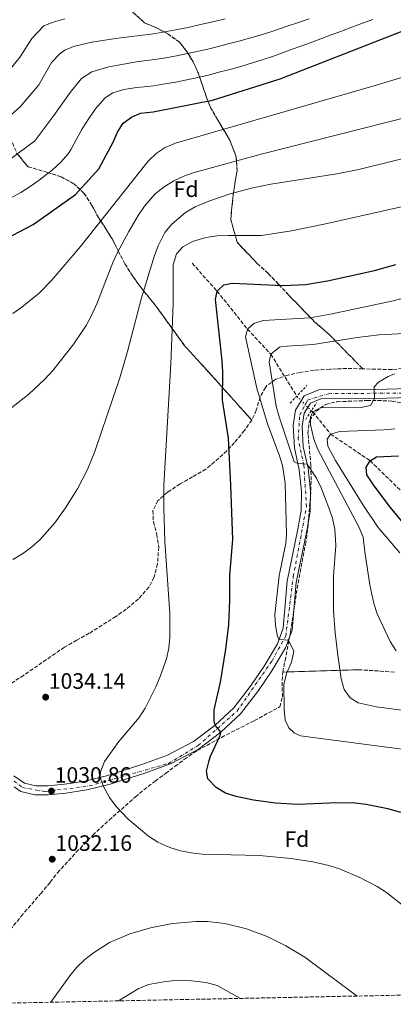
# Model space of a CAD drawing. Units: metres. Extents: x 637500 to 640943, y 4762201 to 4764582.
# Drawn here: x 640489 to 640657, y 4762259 to 4762702 of the extents above; entities that cross this region are included whole.
import ezdxf
from ezdxf.enums import TextEntityAlignment as Align

# ---------------------------------------------------------------- set-up
doc = ezdxf.new("R2010")
doc.units = ezdxf.units.M
doc.header["$MEASUREMENT"] = 0
for name, pattern in [('DGN Style 2', [1.739922, 1.043953, -0.695969]), ('DGN Style 3', [2.435891, 1.739922, -0.695969]), ('DGN Style 4', [2.785615, 1.391938, -0.695969, 0.00174, -0.695969]), ('DGN Style 5', [1.217945, 0.521977, -0.695969])]:
    doc.linetypes.add(name, pattern=pattern)
for name, color, linetype, lineweight in [('Barranco lineal', 142, 'DGN Style 3', 13), ('Barranco lineal no visto', 142, 'DGN Style 5', 0), ('Cota de punto acotado terreno', 7, 'Continuous', 0), ('Curva de nivel directora', 30, 'Continuous', 30), ('Curva de nivel intermedia', 30, 'Continuous', 0), ('Eje pista sin pavimentar', 7, 'DGN Style 4', 0), ('Etiqueta de zona arbolada', 92, 'Continuous', 0), ('Linea de separación interior de zonas arboladas', 92, 'DGN Style 3', 0), ('Línea de pista sin pavimentar', 7, 'Continuous', 0), ('Pista sin pavimentar', 9, 'Continuous', 0), ('Pontón-alcantarilla (pasos de agua)', 1, 'DGN Style 2', 0), ('Punto acotado terreno (símbolo)', 7, 'Continuous', 0), ('Zona arbolada', 92, 'DGN Style 3', 0)]:
    doc.layers.add(name, color=color, linetype=linetype, lineweight=lineweight)
doc.styles.add('Style-Arial', font='arial.ttf')

# ---------------------------------------------------------------- blocks, each defined once
blk = doc.blocks.new('5PATER')
at = {"layer": 'Punto acotado terreno (símbolo)', "linetype": 'Continuous', "lineweight": 0}
h = blk.add_hatch(color=51, dxfattribs=at)
edge = h.paths.add_edge_path()
edge.add_ellipse((0, 0), major_axis=(-0.11, -0.111), ratio=0.999422, start_angle=0, end_angle=360)

msp = doc.modelspace()

# ---------------------------------------------------------------- linework, layer by layer
at = {"layer": 'Barranco lineal', "color": 142, "linetype": 'DGN Style 3', "lineweight": 13}
for points in [[(640566.28, 4762592.67, 1027.4), (640577.54, 4762580.14, 1025), (640591.13, 4762563.05, 1020), (640601.66, 4762551.73, 1015), (640613.35, 4762532.88, 1011.54)], [(640619.81, 4762526.24, 1011.54), (640620.52, 4762525.83, 1010), (640628.51, 4762515.84, 1005), (640646.27, 4762503.82, 1000), (640662.31, 4762488.21, 995), (640689.43, 4762473.59, 991.54), (640709.93, 4762462.89, 990), (640739.34, 4762449.79, 985.55), (640755.94, 4762444.44, 985), (640782.14, 4762437.9, 982.03), (640787.29, 4762436.5, 982.53), (640801.31, 4762433.48, 980), (640819.36, 4762428.67, 976.54), (640830.85, 4762426.16, 975), (640850.3, 4762423.64, 971.04), (640863.62, 4762422.5, 970), (640883.14, 4762420.12, 968.51), (640899.56, 4762421.42, 965.34)]]:
    msp.add_polyline3d(points, dxfattribs=at)
at = {"layer": 'Barranco lineal no visto', "color": 142, "linetype": 'DGN Style 5', "lineweight": 0, "elevation": 1011.54, "flags": 128}
msp.add_lwpolyline([(640619.81, 4762526.24), (640613.35, 4762532.88)], dxfattribs=at)
at = {"layer": 'Curva de nivel directora', "color": 30, "linetype": 'Continuous', "lineweight": 30, "flags": 128}
for points, elevation in [([(640463.81, 4762593.88), (640494.9, 4762610.18), (640513.84, 4762623.59), (640524.32, 4762635.2), (640530.74, 4762647.12), (640532.69, 4762651.75), (640535.25, 4762655.79), (640538.97, 4762658.48), (640543.11, 4762660.3), (640548.81, 4762660.77), (640575.45, 4762666.07), (640605.91, 4762675.71), (640657.23, 4762695.82), (640715.66, 4762718.89)], 1050), ([(640660.08, 4762345.49), (640654.31, 4762347.19), (640644.5, 4762349.15), (640639.55, 4762349.7), (640631.65, 4762349.92), (640613.74, 4762349.13), (640603.79, 4762349.73), (640593.89, 4762351.09), (640586.02, 4762352.71), (640581.29, 4762354.24), (640577.03, 4762356.76), (640573.34, 4762360.71), (640572.73, 4762364.15), (640573.96, 4762368.98), (640574.56, 4762370.9), (640578.9, 4762380.11), (640579.24, 4762381.65), (640576.63, 4762384.75), (640576.11, 4762386.73), (640576.17, 4762391.73), (640579.08, 4762404.2), (640581.49, 4762419.01), (640582.84, 4762429.91), (640583.29, 4762441.12), (640583.23, 4762452.33), (640584.56, 4762468.44), (640583.72, 4762492.79), (640582.6, 4762513.94), (640579.99, 4762531.03), (640580.08, 4762543.79), (640579.84, 4762548.79), (640576.83, 4762576.4), (640577.54, 4762580.14), (640580.59, 4762582.93), (640584.3, 4762583.69), (640607.24, 4762582.71), (640617.19, 4762583.18), (640627.1, 4762584.78), (640648.18, 4762589.36), (640657.78, 4762592.15)], 1025), ([(640662.57, 4762474.09), (640655.38, 4762482.75), (640648.07, 4762492.5), (640644.76, 4762497.47), (640644.48, 4762500.92), (640646.27, 4762503.82), (640649.21, 4762505.55), (640658.97, 4762505.99)], 1000)]:
    msp.add_lwpolyline(points, dxfattribs=dict(at, elevation=elevation))
at = {"layer": 'Curva de nivel intermedia', "color": 30, "linetype": 'Continuous', "lineweight": 0, "flags": 128}
for points, elevation in [([(640485.68, 4762570.03), (640489.79, 4762572.88), (640497.52, 4762579.19), (640503.13, 4762584.9), (640516.08, 4762600.17), (640546.46, 4762638.59), (640550.05, 4762642.09), (640554.15, 4762644.86), (640558.8, 4762646.78), (640649.62, 4762673.01), (640759.27, 4762706.35), (640778.03, 4762713.23), (640805.29, 4762725.21), (640827.64, 4762736.43), (640858.6, 4762753.91), (640871.22, 4762761.95), (640885.71, 4762772.55), (640893.13, 4762779.28), (640899.76, 4762786.78), (640909.5, 4762800.95), (640918.93, 4762816.64), (640922.71, 4762819.66), (640931.17, 4762823.41)], 1045), ([(640476.95, 4762652.57), (640489.06, 4762663.03), (640497.38, 4762673.06), (640503.05, 4762682.97), (640506.94, 4762687.11), (640509.03, 4762688.63), (640512.91, 4762690.25), (640521.23, 4762692.17), (640531.9, 4762693.86), (640534.1, 4762694.12), (640537.79, 4762694.57), (640542.75, 4762695.2), (640547.71, 4762695.87), (640549.78, 4762696.16), (640554.72, 4762696.94), (640559.63, 4762697.85), (640564.53, 4762698.86), (640569.41, 4762699.95), (640571.38, 4762700.4), (640576.25, 4762701.54), (640581.11, 4762702.72)], 1065), ([(640481.33, 4762676.12), (640489, 4762685.61), (640494.18, 4762693.9), (640499.56, 4762699.48), (640503.77, 4762701.18), (640509.12, 4762702.77)], 1070), ([(640483.71, 4762638.98), (640495.65, 4762647.77), (640504.14, 4762659.14), (640511.53, 4762669.48), (640516.49, 4762675.91), (640521.2, 4762678.88), (640528.85, 4762681.13), (640541.33, 4762683.37), (640544.52, 4762683.77), (640549.46, 4762684.36), (640554.39, 4762685.15), (640559.31, 4762686.04), (640564.21, 4762687.02), (640569.1, 4762688.1), (640572.74, 4762688.95), (640577.6, 4762690.15), (640582.45, 4762691.38), (640587.28, 4762692.66), (640592.1, 4762694.01), (640596.89, 4762695.42), (640601.66, 4762696.92), (640604.65, 4762697.9), (640609.39, 4762699.5), (640614.12, 4762701.11), (640618.85, 4762702.73)], 1060), ([(640484.98, 4762622.1), (640489.32, 4762624.59), (640493.52, 4762627.27), (640497.6, 4762630.14), (640501.59, 4762633.19), (640503.59, 4762634.8), (640507.31, 4762638.21), (640510.56, 4762642.01), (640511.98, 4762644.09), (640514.37, 4762648.5), (640516.68, 4762652.92), (640517.11, 4762653.63), (640519.83, 4762657.82), (640520.42, 4762658.71), (640523.35, 4762662.76), (640523.84, 4762663.4), (640527.2, 4762667.16), (640530.68, 4762669.41), (640535.52, 4762670.85), (640540.44, 4762671.61), (640541.34, 4762671.72), (640546.31, 4762672.22), (640549.13, 4762672.57), (640554.07, 4762673.37), (640558.99, 4762674.23), (640563.9, 4762675.19), (640568.79, 4762676.24), (640573.66, 4762677.4), (640574.09, 4762677.51), (640578.95, 4762678.77), (640583.78, 4762680.06), (640588.6, 4762681.42), (640593.39, 4762682.84), (640598.15, 4762684.35), (640602.89, 4762685.95), (640605.28, 4762686.8), (640609.98, 4762688.52), (640614.67, 4762690.24), (640619.37, 4762691.97), (640624.06, 4762693.7), (640628.74, 4762695.43), (640633.43, 4762697.18), (640638.11, 4762698.92), (640642.8, 4762700.68), (640647.48, 4762702.43)], 1055), ([(640478.59, 4762522.67), (640492.89, 4762533.79), (640500.13, 4762540.6), (640503.77, 4762544.54), (640513.16, 4762556.36), (640518.58, 4762564.73), (640521, 4762569.11), (640523.48, 4762574.36), (640530.64, 4762593.04), (640532.69, 4762597.59), (640537.79, 4762607.03), (640542.07, 4762614.16), (640544.81, 4762618.33), (640549.68, 4762623.91), (640553.7, 4762627.11), (640558, 4762629.75), (640562.53, 4762631.89), (640567.23, 4762633.57), (640597.92, 4762641.9), (640698.48, 4762667.37)], 1040), ([(640490.07, 4762461.98), (640494.09, 4762464.95), (640497.83, 4762468.27), (640504.59, 4762475.81), (640509.4, 4762482.55), (640514.73, 4762491.1), (640519.27, 4762499.92), (640522.55, 4762508.01), (640533.75, 4762541.19), (640537.2, 4762553.01), (640543.51, 4762577.2), (640549.37, 4762596.22), (640551, 4762600.57), (640554.04, 4762606.49), (640557.2, 4762610.36), (640563.32, 4762615.48), (640567.59, 4762618.09), (640573.84, 4762620.68), (640583.31, 4762623.93), (640592.95, 4762626.54), (640601.69, 4762628.34), (640631.35, 4762633.01), (640641.15, 4762634.92), (640752.67, 4762662.42)], 1035), ([(640661.36, 4762303.28), (640653.59, 4762309.48), (640649.41, 4762312.2), (640641.71, 4762316.28), (640632.45, 4762320.14), (640627.71, 4762321.65), (640620.53, 4762323.32), (640610.62, 4762324.8), (640596.62, 4762326.12), (640570.83, 4762326.7), (640565.87, 4762327.28), (640561, 4762328.31), (640556.21, 4762329.82), (640550.9, 4762332.19), (640546.61, 4762334.85), (640537.57, 4762342.48), (640532.12, 4762348.14), (640529.17, 4762352.18), (640526.25, 4762357.49), (640525, 4762361.35), (640525.14, 4762363.88), (640526.95, 4762368.44), (640533.31, 4762377.49), (640542.48, 4762388.28), (640545.11, 4762392.52), (640549.99, 4762402.09), (640551.98, 4762406.67), (640554.72, 4762414.63), (640555.77, 4762419.53), (640556.25, 4762424.48), (640556.19, 4762435.08), (640554.05, 4762467.63), (640553.59, 4762482.63), (640553.62, 4762492.63), (640556.72, 4762547.4), (640557.76, 4762574.65), (640557.73, 4762592.05), (640559.21, 4762596.87), (640562.06, 4762600.13), (640566.45, 4762602.53), (640572.43, 4762604.21), (640577.48, 4762605.02), (640582.48, 4762605.25), (640597.51, 4762605.16), (640610.96, 4762607.35), (640625.66, 4762610.33), (640661.05, 4762618.24)], 1030), ([(640661.68, 4762373.9), (640614.97, 4762380.01), (640612.08, 4762381.34), (640609.7, 4762383.67), (640608.09, 4762387.09), (640607.6, 4762392.08), (640607.57, 4762403.08), (640608.77, 4762408.1), (640610.94, 4762413.13), (640611.93, 4762418.11), (640609.56, 4762423.04), (640605.35, 4762423.3), (640604.58, 4762424.67), (640603.71, 4762429.65), (640603.44, 4762434.63), (640605.38, 4762452), (640608.4, 4762466.74), (640608.65, 4762470.68), (640608.11, 4762493.8), (640606.9, 4762501.65), (640605.44, 4762506.47), (640600.11, 4762520.47), (640595.31, 4762536.52), (640590.29, 4762559.64), (640591.13, 4762563.05), (640594, 4762565.58), (640598.28, 4762566.88), (640619.38, 4762568.13), (640629.23, 4762569.88), (640656.64, 4762575.78), (640669.64, 4762579.28)], 1020), ([(640665.17, 4762391), (640648.95, 4762393.08), (640640.87, 4762394.81), (640637.3, 4762397.11), (640634.62, 4762400.84), (640633.34, 4762405.67), (640631.79, 4762416.37), (640630.58, 4762426.3), (640629.85, 4762436.26), (640629.83, 4762451.86), (640630.85, 4762465.71), (640630.47, 4762473.08), (640629.31, 4762477.94), (640627.71, 4762482.67), (640624.25, 4762491.56), (640622.17, 4762496.01), (640618.02, 4762502.29), (640613.81, 4762502.53), (640612.13, 4762503.36), (640605.38, 4762523.51), (640604.09, 4762528.34), (640600.95, 4762548.32), (640601.66, 4762551.73), (640605.57, 4762555), (640606.56, 4762555.24), (640620.68, 4762556.18), (640640.45, 4762559.28), (640650.37, 4762560.51), (640673.3, 4762561.64)], 1015), ([(640658.03, 4762418.23), (640655.35, 4762422.4), (640649.51, 4762434.84), (640647.9, 4762439.55), (640646.11, 4762447.96), (640643.85, 4762462.78), (640643.15, 4762469.38), (640641.27, 4762474.02), (640622.79, 4762508.88), (640620.97, 4762513.53), (640619.46, 4762520.15), (640619.45, 4762523.41), (640620.52, 4762525.83), (640624.06, 4762527.71), (640641.52, 4762527.57), (640646.5, 4762528.7), (640648.21, 4762531.78), (640648.14, 4762537.09), (640650.02, 4762539.13), (640654.33, 4762541.73), (640657.3, 4762542.96)], 1010), ([(640659.69, 4762462.38), (640649.91, 4762473.81), (640643.15, 4762483.85), (640630.7, 4762503.86), (640627.31, 4762510.43), (640627.04, 4762513.47), (640628.51, 4762515.84), (640632.66, 4762517), (640652.44, 4762517.68), (640657.42, 4762518.12)], 1005), ([(640485.76, 4762459.36), (640490.07, 4762461.98)], 1035), ([(640502.76, 4762260.11), (640511.24, 4762272.01), (640514.4, 4762275.85), (640518.01, 4762279.28), (640521.99, 4762282.4), (640529.18, 4762286.97), (640538.3, 4762290.95), (640547.59, 4762293.67), (640557.41, 4762295.54), (640568.12, 4762296.45), (640573.13, 4762296.39), (640580.96, 4762295.48), (640590.69, 4762293.12), (640600.06, 4762289.63), (640608.34, 4762285.44), (640616.95, 4762280.38), (640640.5, 4762262.91)], 1035), ([(640533.2, 4762260.73), (640542.03, 4762266.19), (640546.63, 4762268.09), (640553.51, 4762269.32), (640558.5, 4762269.88), (640563.52, 4762270), (640572.65, 4762269.01), (640577.47, 4762267.6), (640588.05, 4762261.84)], 1040)]:
    msp.add_lwpolyline(points, dxfattribs=dict(at, elevation=elevation))
at = {"layer": 'Eje pista sin pavimentar', "color": 7, "linetype": 'DGN Style 4', "lineweight": 0}
msp.add_polyline3d([(640479.37, 4762364.89, 1031.11), (640490.02, 4762356.77, 1030.87), (640500, 4762354.91, 1030.86), (640520.21, 4762357.46, 1030.29), (640555.7, 4762367.6, 1027.29), (640569.05, 4762375.71, 1025.85), (640586.46, 4762391.1, 1023.95), (640602.18, 4762413.75, 1021.13), (640608.38, 4762425.02, 1019.9), (640611.76, 4762451.73, 1018.83), (640617.68, 4762483.18, 1016.85), (640616.5, 4762501.78, 1015.06), (640613.96, 4762513.61, 1013.99), (640614.63, 4762524.37, 1012.77), (640618.18, 4762531.13, 1011.83), (640627.64, 4762534, 1011.13), (640688.32, 4762534.51, 1007.11), (640734.47, 4762530.45, 1004.94), (640764.85, 4762534.16, 1002.98), (640840.96, 4762547.99, 996.22)], dxfattribs=at)
at = {"layer": 'Linea de separación interior de zonas arboladas', "color": 92, "linetype": 'DGN Style 3', "lineweight": 0}
for points in [[(640642.95, 4762545.17, 1028), (640627.83, 4762560.68, 1037.4), (640621.47, 4762566.23, 1039.38), (640617.85, 4762569.88, 1039.38), (640613.91, 4762574.04, 1040.87), (640609.76, 4762578.3, 1046.31), (640605.18, 4762583.17, 1048.78), (640600.49, 4762588.15, 1047.3), (640595.5, 4762592.59, 1047.79), (640586.55, 4762602.13, 1048.29), (640583.61, 4762612.44, 1054.72), (640584.2, 4762618.06, 1055.71), (640584.79, 4762623.57, 1057.19), (640585.5, 4762628.68, 1059.17), (640586.5, 4762634.51, 1059.17), (640586.04, 4762640.63, 1059.17), (640583.26, 4762648.14, 1063.63), (640577.64, 4762657.34, 1076.49), (640574.5, 4762662.77, 1077.98), (640572.61, 4762667.7, 1078.47), (640570.82, 4762673.16, 1079.95), (640568.93, 4762678.51, 1083.42), (640566.73, 4762683.34, 1084.41), (640563.92, 4762688.05, 1084.41), (640560.6, 4762692.22, 1084.41), (640555.32, 4762695.93, 1085.4), (640549.96, 4762698.81, 1086.39), (640544.93, 4762700.87, 1086.88), (640537.82, 4762707.34, 1091.33)], [(640444.72, 4762696.38, 1101.4), (640458.34, 4762678.13, 1090.02), (640471.58, 4762667.45, 1088.04), (640480.39, 4762659.26, 1085.57), (640484.58, 4762649.19, 1077.16), (640487.55, 4762642.1, 1074.19), (640492.57, 4762636.09, 1072.21), (640501.25, 4762633.61, 1069.74), (640507.42, 4762631.58, 1068.75), (640513.1, 4762628.5, 1068.25), (640517.67, 4762624.25, 1066.27), (640521.23, 4762618.73, 1061.33), (640524.16, 4762613.3, 1060.34), (640527.5, 4762608.19, 1059.84), (640530.42, 4762603.48, 1058.85), (640533.04, 4762598.25, 1056.38), (640536.08, 4762592.41, 1056.38), (640539.54, 4762587, 1054.89), (640542.44, 4762582.81, 1052.42), (640550.25, 4762573.14, 1052.42), (640563.03, 4762555.39, 1048.46), (640569.96, 4762547.87, 1046.98), (640593.08, 4762522.1, 1035.3)], [(640607.07, 4762408.7, 1032.01), (640641.02, 4762409.76, 1013.44), (640657.28, 4762408.72, 1011.45)]]:
    msp.add_polyline3d(points, dxfattribs=at)
at = {"layer": 'Línea de pista sin pavimentar', "color": 7, "linetype": 'Continuous', "lineweight": 0}
for points in [[(640486.1, 4762362, 1031.11), (640490.99, 4762358.73, 1030.86), (640496.08, 4762357.46, 1030.86), (640501.35, 4762357.5, 1030.86), (640508.98, 4762358.23, 1030.86), (640518.15, 4762359.66, 1030.37), (640528.37, 4762362.18, 1029.63), (640543.66, 4762367.05, 1028.88), (640555.2, 4762371.26, 1027.15), (640566.97, 4762377.51, 1025.92), (640576.63, 4762384.75, 1024.93), (640585.01, 4762392.68, 1023.94), (640592.79, 4762402.74, 1022.45), (640598.62, 4762411.42, 1021.46), (640604.65, 4762421.37, 1020.47), (640607.2, 4762428.4, 1019.73), (640609.04, 4762449.63, 1018.99), (640613.81, 4762472.95, 1017.5), (640615.25, 4762481.41, 1017.01), (640615.47, 4762490.15, 1016.27), (640614.45, 4762499.74, 1015.28), (640612.22, 4762509.55, 1014.29), (640611.7, 4762519.63, 1013.55), (640612.72, 4762526.64, 1012.56), (640616.71, 4762533.06, 1011.81), (640623.22, 4762535.7, 1011.57), (640630.17, 4762535.93, 1010.82), (640643.51, 4762535.68, 1009.34), (640669.15, 4762536.51, 1007.61)], [(640669.21, 4762532.46, 1007.61), (640643.54, 4762531.63, 1009.34), (640630.2, 4762531.88, 1010.82), (640624.08, 4762531.68, 1011.57), (640619.45, 4762529.8, 1011.81), (640616.61, 4762525.22, 1012.56), (640615.76, 4762519.44, 1013.55), (640616.25, 4762510.11, 1014.29), (640618.45, 4762500.4, 1015.28), (640619.53, 4762490.31, 1016.27), (640619.29, 4762481.01, 1017.01), (640617.79, 4762472.21, 1017.5), (640613.05, 4762449.05, 1018.99), (640611.19, 4762427.52, 1019.73), (640608.32, 4762419.61, 1020.47), (640602.03, 4762409.24, 1021.46), (640596.07, 4762400.37, 1022.45), (640588.02, 4762389.96, 1023.94), (640579.24, 4762381.65, 1024.93), (640569.15, 4762374.08, 1025.92), (640556.85, 4762367.56, 1027.15), (640544.97, 4762363.22, 1028.88), (640529.47, 4762358.28, 1029.63), (640518.95, 4762355.69, 1030.37), (640509.48, 4762354.22, 1030.86), (640501.56, 4762353.45, 1030.86), (640495.6, 4762353.41, 1030.86), (640489.33, 4762354.97, 1030.86), (640486.32, 4762356.99, 1031)]]:
    msp.add_polyline3d(points, dxfattribs=at)
at = {"layer": 'Pista sin pavimentar', "color": 9, "linetype": 'Continuous', "lineweight": 0}
for points in [[(640486.1, 4762362, 1031.11), (640490.99, 4762358.73, 1030.86), (640496.08, 4762357.46, 1030.86), (640501.35, 4762357.5, 1030.86), (640508.98, 4762358.23, 1030.86), (640518.15, 4762359.66, 1030.37), (640528.37, 4762362.18, 1029.63), (640543.66, 4762367.05, 1028.88), (640555.2, 4762371.26, 1027.15), (640566.97, 4762377.51, 1025.92), (640576.63, 4762384.75, 1025), (640585.01, 4762392.68, 1023.94), (640592.79, 4762402.74, 1022.45), (640598.62, 4762411.42, 1021.46), (640604.65, 4762421.37, 1020.47), (640607.2, 4762428.4, 1019.73), (640609.04, 4762449.63, 1018.99), (640613.81, 4762472.95, 1017.5), (640615.25, 4762481.41, 1017.01), (640615.47, 4762490.15, 1016.27), (640614.45, 4762499.74, 1015.28), (640612.22, 4762509.55, 1014.29), (640611.7, 4762519.63, 1013.55), (640612.72, 4762526.64, 1012.56), (640616.71, 4762533.06, 1011.81), (640623.22, 4762535.7, 1011.57), (640630.17, 4762535.93, 1010.82), (640643.51, 4762535.68, 1009.34), (640669.15, 4762536.51, 1007.61)], [(640669.21, 4762532.46, 1007.61), (640643.54, 4762531.63, 1009.34), (640630.2, 4762531.88, 1010.82), (640624.08, 4762531.68, 1011.57), (640619.45, 4762529.8, 1011.81), (640616.61, 4762525.22, 1012.56), (640615.76, 4762519.44, 1013.55), (640616.25, 4762510.11, 1014.29), (640618.45, 4762500.4, 1015.28), (640619.53, 4762490.31, 1016.27), (640619.29, 4762481.01, 1017.01), (640617.79, 4762472.21, 1017.5), (640613.05, 4762449.05, 1018.99), (640611.19, 4762427.52, 1019.73), (640608.32, 4762419.61, 1020.47), (640602.03, 4762409.24, 1021.46), (640596.07, 4762400.37, 1022.45), (640588.02, 4762389.96, 1023.94), (640579.24, 4762381.65, 1025), (640569.15, 4762374.08, 1025.92), (640556.85, 4762367.56, 1027.15), (640544.97, 4762363.22, 1028.88), (640529.47, 4762358.28, 1029.63), (640518.95, 4762355.69, 1030.37), (640509.48, 4762354.22, 1030.86), (640501.56, 4762353.45, 1030.86), (640495.6, 4762353.41, 1030.86), (640489.33, 4762354.97, 1030.86), (640486.32, 4762356.99, 1031)]]:
    msp.add_polyline3d(points, dxfattribs=at)
at = {"layer": 'Pontón-alcantarilla (pasos de agua)', "color": 1, "linetype": 'DGN Style 2', "lineweight": 0, "elevation": 1012.56, "flags": 128}
for points in [[(640610.39, 4762529.77), (640617.9, 4762537.66)], [(640617.34, 4762522.43), (640622.14, 4762529.85)]]:
    msp.add_lwpolyline(points, dxfattribs=at)
at = {"layer": 'Zona arbolada', "color": 92, "linetype": 'DGN Style 3', "lineweight": 0}
for points in [[(640537.82, 4762707.34, 1091.33), (640544.93, 4762700.87, 1086.88), (640549.96, 4762698.81, 1086.39), (640555.32, 4762695.93, 1085.4), (640560.6, 4762692.22, 1084.41), (640563.92, 4762688.05, 1084.41), (640566.73, 4762683.34, 1084.41), (640568.93, 4762678.51, 1083.42), (640570.82, 4762673.16, 1079.95), (640572.61, 4762667.7, 1078.47), (640574.5, 4762662.77, 1077.98), (640577.64, 4762657.34, 1076.49), (640583.26, 4762648.14, 1063.63), (640586.04, 4762640.63, 1059.17), (640586.5, 4762634.51, 1059.17), (640585.5, 4762628.68, 1059.17), (640584.79, 4762623.57, 1057.19), (640584.2, 4762618.06, 1055.71), (640583.61, 4762612.44, 1054.72), (640586.55, 4762602.13, 1048.29), (640595.5, 4762592.59, 1047.79), (640600.49, 4762588.15, 1047.3), (640605.18, 4762583.17, 1048.78), (640609.76, 4762578.3, 1046.31), (640613.91, 4762574.04, 1040.87), (640617.85, 4762569.88, 1039.38), (640621.47, 4762566.23, 1039.38), (640627.83, 4762560.68, 1037.4), (640642.95, 4762545.17, 1028), (640635.78, 4762545.32, 1030.49), (640631.15, 4762545.18, 1032.75), (640628.21, 4762545.03, 1033.46), (640621.06, 4762544.54, 1033.46), (640614.86, 4762543.56, 1033.46), (640609.49, 4762542.39, 1033.46), (640603.93, 4762540.5, 1033.96), (640599.88, 4762537.61, 1034.43), (640599.24, 4762536.85, 1034.45), (640596.83, 4762532.47, 1034.45), (640595.13, 4762526.58, 1034.45), (640593.08, 4762522.1, 1035.3), (640569.96, 4762547.87, 1046.98), (640563.03, 4762555.39, 1048.46), (640550.25, 4762573.14, 1052.42), (640542.44, 4762582.81, 1052.42), (640539.54, 4762587, 1054.89), (640536.08, 4762592.41, 1056.38), (640533.04, 4762598.25, 1056.38), (640530.42, 4762603.48, 1058.85), (640527.5, 4762608.19, 1059.84), (640524.16, 4762613.3, 1060.34), (640521.23, 4762618.73, 1061.33), (640517.67, 4762624.25, 1066.27), (640513.1, 4762628.5, 1068.25), (640507.42, 4762631.58, 1068.75), (640501.25, 4762633.61, 1069.74), (640492.57, 4762636.09, 1072.21), (640487.55, 4762642.1, 1074.19)], [(640663.12, 4762545.69, 1026.53), (640656.14, 4762544.84, 1026.9), (640642.95, 4762545.17, 1028), (640627.83, 4762560.68, 1037.4), (640621.47, 4762566.23, 1039.38), (640617.85, 4762569.88, 1039.38), (640613.91, 4762574.04, 1040.87), (640609.76, 4762578.3, 1046.31), (640605.18, 4762583.17, 1048.78), (640600.49, 4762588.15, 1047.3), (640595.5, 4762592.59, 1047.79), (640586.55, 4762602.13, 1048.29), (640583.61, 4762612.44, 1054.72), (640584.2, 4762618.06, 1055.71), (640584.79, 4762623.57, 1057.19), (640585.5, 4762628.68, 1059.17), (640586.5, 4762634.51, 1059.17), (640586.04, 4762640.63, 1059.17), (640583.26, 4762648.14, 1063.63), (640577.64, 4762657.34, 1076.49), (640574.5, 4762662.77, 1077.98), (640572.61, 4762667.7, 1078.47), (640570.82, 4762673.16, 1079.95), (640568.93, 4762678.51, 1083.42), (640566.73, 4762683.34, 1084.41), (640563.92, 4762688.05, 1084.41), (640560.6, 4762692.22, 1084.41), (640555.32, 4762695.93, 1085.4), (640549.96, 4762698.81, 1086.39), (640544.93, 4762700.87, 1086.88), (640537.82, 4762707.34, 1091.33)], [(640487.55, 4762642.1, 1074.19), (640492.57, 4762636.09, 1072.21), (640501.25, 4762633.61, 1069.74), (640507.42, 4762631.58, 1068.75), (640513.1, 4762628.5, 1068.25), (640517.67, 4762624.25, 1066.27), (640521.23, 4762618.73, 1061.33), (640524.16, 4762613.3, 1060.34), (640527.5, 4762608.19, 1059.84), (640530.42, 4762603.48, 1058.85), (640533.04, 4762598.25, 1056.38), (640536.08, 4762592.41, 1056.38), (640539.54, 4762587, 1054.89), (640542.44, 4762582.81, 1052.42), (640550.25, 4762573.14, 1052.42), (640563.03, 4762555.39, 1048.46), (640569.96, 4762547.87, 1046.98), (640593.08, 4762522.1, 1035.3), (640589.78, 4762517.42, 1036.16), (640585.38, 4762511.99, 1036.92), (640581.87, 4762508.29, 1036.92), (640576.39, 4762503.29, 1037.42), (640572.42, 4762500.08, 1037.42), (640566.49, 4762496.51, 1038.9), (640560.86, 4762493.37, 1040.88), (640555.24, 4762489.6, 1039.89), (640550.87, 4762485.86, 1039.89), (640548.65, 4762481.43, 1040.78), (640548.87, 4762476.35, 1042.67), (640550.36, 4762470.74, 1043.35), (640551.24, 4762465.01, 1043.36), (640550.73, 4762457.42, 1043.36), (640549.21, 4762451.36, 1043.36), (640546.84, 4762446.96, 1043.65), (640542.17, 4762441.6, 1044.66), (640536.65, 4762437.03, 1044.84), (640532, 4762433.72, 1044.84), (640520.03, 4762426.16, 1044.84), (640514.4, 4762423.11, 1045.34), (640508.87, 4762419.87, 1046.33), (640504.8, 4762417.11, 1047.26), (640490.6, 4762407.28, 1047.32), (640484.47, 4762403.29, 1047.81)], [(640750.09, 4762586.41, 1027.03), (640744.07, 4762586.76, 1027.03), (640737.87, 4762585.57, 1027.03), (640731.82, 4762582.72, 1027.03), (640721.92, 4762575.63, 1027.03), (640713.12, 4762570.07, 1027.03), (640701.33, 4762564.24, 1026.04), (640685.52, 4762555.06, 1026.04), (640679.56, 4762552.1, 1026.53), (640672.64, 4762549.01, 1026.53), (640667.91, 4762547.13, 1026.53), (640663.12, 4762545.69, 1026.53), (640656.14, 4762544.84, 1026.9), (640642.95, 4762545.17, 1028)], [(640642.95, 4762545.17, 1028), (640635.78, 4762545.32, 1030.49), (640631.15, 4762545.18, 1032.75), (640628.21, 4762545.03, 1033.46), (640621.06, 4762544.54, 1033.46), (640614.86, 4762543.56, 1033.46), (640609.49, 4762542.39, 1033.46), (640603.93, 4762540.5, 1033.96), (640599.88, 4762537.61, 1034.43), (640599.24, 4762536.85, 1034.45), (640596.83, 4762532.47, 1034.45), (640595.13, 4762526.58, 1034.45), (640593.08, 4762522.1, 1035.3)], [(640657.28, 4762408.72, 1011.45), (640641.02, 4762409.76, 1013.44), (640607.07, 4762408.7, 1032.01), (640608.04, 4762413.86, 1031.98), (640610.52, 4762427, 1029.5), (640613.48, 4762446.27, 1029.5), (640614.42, 4762451.17, 1029.19), (640617.25, 4762466.19, 1027.03), (640617.99, 4762471.11, 1026.54), (640619.53, 4762487.94, 1026.53), (640619.77, 4762495, 1026.53), (640619.61, 4762501.75, 1026.04), (640619.02, 4762509, 1026.04), (640618.33, 4762515.93, 1024.55), (640618.74, 4762520.76, 1023.35), (640619.12, 4762521.97, 1023.07), (640621.97, 4762526.06, 1023.1), (640626.3, 4762529.13, 1022.21), (640631.46, 4762530.37, 1020.47), (640644.85, 4762530.9, 1018.62), (640649.6, 4762530.95, 1016.87), (640656.07, 4762530.65, 1016.64), (640662.74, 4762529.36, 1016.64)], [(640607.07, 4762408.7, 1032.01), (640608.04, 4762413.86, 1031.98), (640610.52, 4762427, 1029.5), (640613.48, 4762446.27, 1029.5), (640614.42, 4762451.17, 1029.19), (640617.25, 4762466.19, 1027.03), (640617.99, 4762471.11, 1026.54), (640619.53, 4762487.94, 1026.53), (640619.77, 4762495, 1026.53), (640619.61, 4762501.75, 1026.04), (640619.02, 4762509, 1026.04), (640618.33, 4762515.93, 1024.55), (640618.74, 4762520.76, 1023.35), (640619.12, 4762521.97, 1023.07), (640621.97, 4762526.06, 1023.1), (640626.3, 4762529.13, 1022.21), (640631.46, 4762530.37, 1020.47), (640644.85, 4762530.9, 1018.62), (640649.6, 4762530.95, 1016.87), (640656.07, 4762530.65, 1016.64), (640662.74, 4762529.36, 1016.64)], [(640593.08, 4762522.1, 1035.3), (640589.78, 4762517.42, 1036.16), (640585.38, 4762511.99, 1036.92), (640581.87, 4762508.29, 1036.92), (640576.39, 4762503.29, 1037.42), (640572.42, 4762500.08, 1037.42), (640566.49, 4762496.51, 1038.9), (640560.86, 4762493.37, 1040.88), (640555.24, 4762489.6, 1039.89), (640550.87, 4762485.86, 1039.89), (640548.65, 4762481.43, 1040.78), (640548.87, 4762476.35, 1042.67), (640550.36, 4762470.74, 1043.35), (640551.24, 4762465.01, 1043.36), (640550.73, 4762457.42, 1043.36), (640549.21, 4762451.36, 1043.36), (640546.84, 4762446.96, 1043.65), (640542.17, 4762441.6, 1044.66), (640536.65, 4762437.03, 1044.84), (640532, 4762433.72, 1044.84), (640520.03, 4762426.16, 1044.84), (640514.4, 4762423.11, 1045.34), (640508.87, 4762419.87, 1046.33), (640504.8, 4762417.11, 1047.26), (640490.6, 4762407.28, 1047.32), (640484.47, 4762403.29, 1047.81)], [(640481.53, 4762288.84, 1051.27), (640489.39, 4762298.79, 1051.27), (640498.17, 4762308.96, 1051.27), (640502.51, 4762314.15, 1050.78), (640505.83, 4762318.38, 1051.27), (640514.22, 4762327.62, 1051.27), (640521.61, 4762335.27, 1050.28), (640529, 4762342.07, 1049.29), (640540.81, 4762352.55, 1049.29), (640544.6, 4762355.73, 1048.52), (640549.67, 4762359.62, 1046.33), (640554.36, 4762363.05, 1044.84), (640558.54, 4762366.27, 1044.35), (640562.82, 4762369.48, 1044.35), (640566.96, 4762372.31, 1043.98), (640568.64, 4762373.36, 1043.36), (640579.5, 4762379.33, 1037.42), (640583.85, 4762381.6, 1036.43), (640594.26, 4762386.85, 1036.43), (640605.64, 4762393.04, 1035.44), (640606.88, 4762397.54, 1033.46), (640606.76, 4762402.49, 1032.55), (640606.84, 4762407.44, 1032.01), (640607.07, 4762408.7, 1032.01), (640641.02, 4762409.76, 1013.44), (640657.28, 4762408.72, 1011.45)], [(640481.53, 4762288.84, 1051.27), (640489.39, 4762298.79, 1051.27), (640498.17, 4762308.96, 1051.27), (640502.51, 4762314.15, 1050.78), (640505.83, 4762318.38, 1051.27), (640514.22, 4762327.62, 1051.27), (640521.61, 4762335.27, 1050.28), (640529, 4762342.07, 1049.29), (640540.81, 4762352.55, 1049.29), (640544.6, 4762355.73, 1048.52), (640549.67, 4762359.62, 1046.33), (640554.36, 4762363.05, 1044.84), (640558.54, 4762366.27, 1044.35), (640562.82, 4762369.48, 1044.35), (640566.96, 4762372.31, 1043.98), (640568.64, 4762373.36, 1043.36), (640579.5, 4762379.33, 1037.42), (640583.85, 4762381.6, 1036.43), (640594.26, 4762386.85, 1036.43), (640605.64, 4762393.04, 1035.44), (640606.88, 4762397.54, 1033.46), (640606.76, 4762402.49, 1032.55), (640606.84, 4762407.44, 1032.01), (640607.07, 4762408.7, 1032.01)], [(640801.18, 4762266.17, 993), (640457.13, 4762259.18, 1038.41)]]:
    msp.add_polyline3d(points, dxfattribs=at)

# ---------------------------------------------------------------- block references
at = {"layer": 'Punto acotado terreno (símbolo)', "color": 7, "linetype": 'Continuous', "lineweight": 0, "xscale": 10, "yscale": 10, "zscale": 10}
for p in [(640500.44, 4762397.42, 1034.14), (640503.07, 4762355.15, 1030.86), (640503.4, 4762324.49, 1032.16)]:
    msp.add_blockref('5PATER', p, dxfattribs=at)

# ---------------------------------------------------------------- texts
at = {"layer": 'Cota de punto acotado terreno', "color": 7, "linetype": 'Continuous', "lineweight": 0, "style": 'Style-Arial'}
for s, p in [('1034.14', (640501.85, 4762401.17, 1034.14)), ('1030.86', (640504.49, 4762358.9, 1030.86)), ('1032.16', (640504.82, 4762328.24, 1032.16))]:
    msp.add_text(s, height=7, dxfattribs=at).set_placement(p)
at = {"layer": 'Etiqueta de zona arbolada', "color": 92, "linetype": 'Continuous', "lineweight": 0, "style": 'Style-Arial'}
for p in [(640563.56, 4762626.03, 1038.24), (640613.36, 4762333.55, 1028.19)]:
    msp.add_text('Fd', height=7, dxfattribs=at).set_placement(p, align=Align.MIDDLE_CENTER)

doc.saveas('drawing.dxf')
